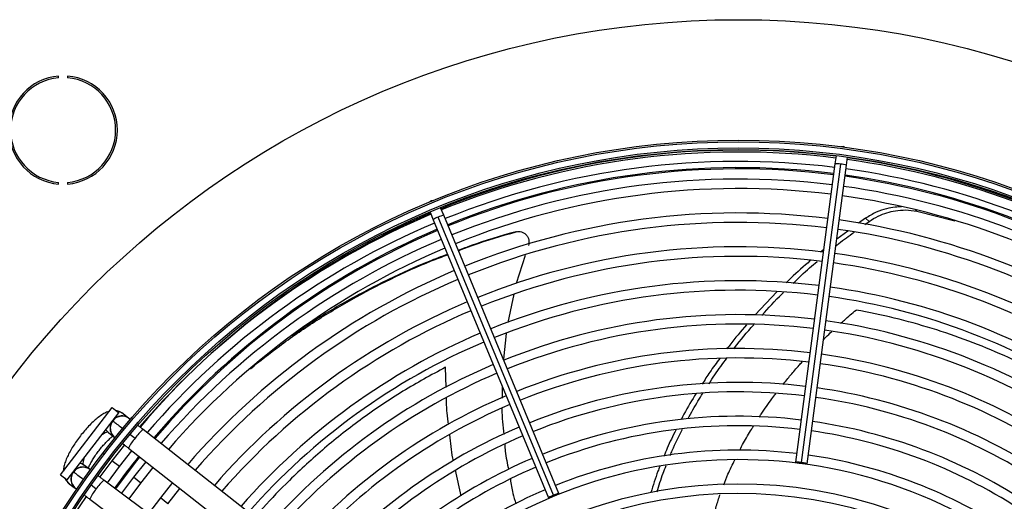
# Model space of a CAD drawing. Units: millimetres. Extents: x 5 to 414, y 3 to 291.
# Drawn here: x 211 to 231, y 253 to 262 of the extents above; entities that cross this region are included whole.
import ezdxf

# ---------------------------------------------------------------- set-up
doc = ezdxf.new("R2010")
doc.units = ezdxf.units.MM

msp = doc.modelspace()

# ---------------------------------------------------------------- linework, layer by layer
at = {"color": 7, "linetype": 'Continuous', "lineweight": 25}
for p, q in [((212.238, 261.357), (212.238, 261.39)), ((212.416, 261.39), (212.416, 261.357)), ((227.67, 260.001), (227.631, 259.999)), ((227.707, 259.989), (227.67, 260.001)), ((227.532, 259.823), (227.511, 259.663)), ((227.736, 259.634), (227.757, 259.794)), ((227.511, 259.663), (226.738, 253.791)), ((226.852, 253.784), (227.625, 259.656)), ((226.963, 253.762), (227.736, 259.634)), ((212.238, 259.264), (212.238, 259.298)), ((212.416, 259.298), (212.416, 259.264)), ((219.575, 258.935), (219.542, 258.914)), ((219.613, 258.943), (219.575, 258.935)), ((219.816, 258.65), (219.754, 258.799)), ((219.545, 258.713), (219.606, 258.563)), ((221.974, 253.142), (219.708, 258.614)), ((222.082, 253.178), (219.816, 258.65)), ((228.11, 258.59), (227.975, 258.492)), ((228.111, 258.59), (228.181, 258.529)), ((229.122, 258.729), (229.872, 258.541)), ((219.606, 258.563), (221.873, 253.092)), ((228.098, 258.468), (228.181, 258.528)), ((221.209, 258.319), (221.24, 258.325)), ((227.763, 258.338), (227.545, 258.18)), ((221.417, 257.861), (221.242, 257.309)), ((227.289, 257.971), (227.229, 257.921)), ((221.195, 257.098), (221.076, 256.537)), ((226.366, 257.142), (225.939, 256.688)), ((221.046, 256.322), (220.989, 255.817)), ((220.966, 255.281), (220.963, 255.05)), ((212.278, 253.543), (213.293, 254.865)), ((212.41, 253.441), (213.425, 254.764)), ((213.293, 254.865), (213.425, 254.764)), ((213.623, 254.654), (213.506, 254.745)), ((213.218, 254.378), (213.334, 254.287)), ((213.638, 254.345), (213.744, 254.262)), ((218.62, 250.733), (213.901, 254.436)), ((213.129, 253.94), (213.103, 253.96)), ((213.534, 254.131), (213.288, 253.818)), ((213.436, 253.705), (213.681, 254.015)), ((213.613, 254.069), (218.332, 250.366)), ((213.288, 253.818), (213.05, 253.5)), ((213.251, 253.847), (213.224, 253.867)), ((213.954, 253.801), (213.711, 253.494)), ((212.539, 253.592), (212.507, 253.56)), ((212.542, 253.589), (212.531, 253.598)), ((212.847, 253.652), (212.729, 253.741)), ((213.199, 253.388), (213.436, 253.705)), ((213.859, 253.38), (214.1, 253.686)), ((212.278, 253.543), (212.41, 253.441)), ((212.449, 253.367), (212.567, 253.279)), ((217.928, 249.84), (213.13, 253.44)), ((213.711, 253.494), (213.477, 253.18)), ((213.626, 253.068), (213.859, 253.38)), ((214.478, 253.39), (214.24, 253.088)), ((212.977, 253.263), (212.87, 253.344)), ((214.388, 252.974), (214.625, 253.274)), ((212.85, 253.067), (217.648, 249.466)), ((214.24, 253.088), (214.01, 252.78))]:
    msp.add_line(p, q, dxfattribs=at)
at = {"color": 8, "linetype": 'Continuous', "lineweight": 25}
for p, q in [((229.091, 258.761), (229.122, 258.729)), ((219.863, 255.261), (219.848, 255.658)), ((213.17, 254.431), (213.22, 254.377)), ((213.436, 253.705), (213.288, 253.818)), ((220.155, 253.131), (220.047, 253.632)), ((213.859, 253.38), (213.711, 253.494)), ((214.388, 252.974), (214.24, 253.088))]:
    msp.add_line(p, q, dxfattribs=at)
at = {"color": 8, "linetype": 'Continuous', "lineweight": 25, "flags": 128}
for points in [[(213.22, 254.377), (213.193, 254.383), (213.154, 254.37), (213.104, 254.339), (213.092, 254.33)], [(212.665, 253.774), (212.693, 253.763), (212.731, 253.739)], [(212.743, 253.875), (212.738, 253.861), (212.721, 253.805), (212.718, 253.763), (212.731, 253.739)]]:
    msp.add_lwpolyline(points, dxfattribs=at)
at = {"color": 7, "linetype": 'Continuous', "lineweight": 25, "flags": 128}
for points in [[(226.852, 253.784), (226.809, 253.79), (226.772, 253.793), (226.747, 253.793), (226.738, 253.791), (226.747, 253.787), (226.771, 253.782), (226.807, 253.775), (226.85, 253.769)], [(226.85, 253.769), (226.893, 253.764), (226.929, 253.761), (226.954, 253.76), (226.963, 253.762), (226.955, 253.766), (226.931, 253.772), (226.895, 253.778), (226.852, 253.784)], [(221.981, 253.128), (222.02, 253.145), (222.054, 253.161), (222.075, 253.172), (222.082, 253.178), (222.073, 253.178), (222.049, 253.171), (222.015, 253.158), (221.974, 253.142)], [(221.974, 253.142), (221.935, 253.125), (221.901, 253.11), (221.88, 253.098), (221.873, 253.092), (221.882, 253.092), (221.906, 253.099), (221.94, 253.112), (221.981, 253.128)]]:
    msp.add_lwpolyline(points, dxfattribs=at)
at = {"color": 7, "linetype": 'Continuous', "lineweight": 25}
for centre, radius in [((225.611, 244.496), 18.003), ((225.611, 244.362), 15.767), ((225.611, 244.362), 15.733), ((225.611, 244.362), 15.613), ((225.611, 244.362), 15.58)]:
    msp.add_circle(centre, radius, dxfattribs=at)
for centre, radius, start, end in [((212.327, 260.327), 1.067, 94.7802, 265.2198), ((212.327, 260.327), 1.033, 94.9342, 265.0658), ((212.327, 260.327), 1.067, 274.7802, 85.2198), ((212.327, 260.327), 1.033, 274.9342, 85.0658), ((225.611, 244.496), 15.435, 82.8561, 112.2687), ((225.611, 244.362), 15.533, 82.918, 112.082), ((225.611, 244.496), 15.435, 55.4076, 82.0147), ((225.611, 244.362), 15.347, 82.9231, 112.0769), ((225.611, 244.496), 15.067, 82.8648, 112.2631), ((225.611, 244.362), 15.347, 55.7196, 82.0769), ((225.611, 244.362), 15.533, 55.6903, 82.082), ((225.611, 244.362), 15, 82.9329, 112.0671), ((225.611, 244.496), 15.067, 55.4634, 82.0028), ((225.611, 244.362), 14.813, 82.9384, 112.0616), ((225.611, 244.362), 15, 55.7798, 82.0671), ((225.611, 244.362), 14.813, 55.8134, 82.0616), ((225.611, 244.362), 15.533, 112.918, 139.3114), ((225.611, 244.496), 15.435, 113.1101, 139.6847), ((225.611, 244.362), 14.333, 82.953, 112.047), ((225.611, 244.362), 15.347, 112.9231, 139.2804), ((225.611, 244.362), 14.147, 82.959, 112.041), ((225.611, 244.362), 14.333, 55.9038, 82.047), ((225.611, 244.496), 15.067, 113.125, 139.6313), ((225.611, 244.362), 14.147, 55.9406, 82.041), ((225.611, 244.362), 15, 112.9329, 139.2202), ((225.611, 244.362), 13.667, 82.9751, 112.0249), ((225.611, 244.362), 14.813, 112.9384, 139.1866), ((225.611, 244.362), 13.48, 82.9817, 112.0183), ((225.611, 244.362), 13.667, 56.0399, 82.0249), ((225.611, 244.362), 13.48, 56.0804, 82.0183), ((225.611, 244.362), 14.333, 112.953, 139.0962), ((225.611, 244.362), 14.147, 112.959, 139.0594), ((225.611, 244.362), 13, 82.9995, 112.0005), ((225.611, 244.362), 13, 56.1899, 82.0005), ((225.611, 244.362), 12.813, 83.0068, 111.9932), ((225.611, 244.362), 12.813, 56.2348, 81.9932), ((225.611, 244.362), 13.667, 112.9751, 138.9601), ((225.611, 244.362), 13.48, 112.9817, 138.9196), ((225.611, 244.362), 12.333, 83.0265, 111.9735), ((225.611, 244.362), 12.147, 83.0346, 111.9654), ((225.611, 244.362), 12.333, 56.3563, 81.9735), ((225.611, 244.362), 13, 112.9995, 138.8101), ((225.611, 244.362), 12.147, 56.4061, 81.9654), ((225.611, 244.362), 12.813, 113.0068, 138.7652), ((225.611, 244.362), 11.667, 83.0566, 111.9434), ((225.611, 244.362), 11.667, 56.5416, 81.9434), ((225.611, 244.362), 12.333, 113.0265, 138.6437), ((225.611, 244.362), 11.48, 83.0656, 111.9344), ((225.611, 244.362), 11.48, 56.5974, 81.9344), ((225.611, 244.362), 12.147, 113.0346, 138.5939), ((225.611, 244.362), 11, 83.0903, 111.9097), ((225.611, 244.362), 10.813, 83.1005, 111.8995), ((225.611, 244.362), 11, 56.7495, 81.9097), ((225.611, 244.362), 11.667, 113.0566, 138.4584), ((225.611, 244.362), 11.48, 113.0656, 138.4026), ((225.611, 244.362), 10.813, 56.8123, 81.8995), ((213.488, 254.463), 0.233, 141.8839, 233.7466), ((213.488, 254.463), 0.233, 46.6529, 141.8839), ((225.611, 244.362), 10.333, 83.1284, 111.8716), ((225.611, 244.362), 10.333, 56.9843, 81.8716), ((225.611, 244.362), 11, 113.0903, 138.2505), ((225.611, 244.362), 10.147, 83.14, 111.86), ((225.611, 244.362), 10.147, 57.0556, 81.86), ((225.611, 244.362), 10.813, 113.1005, 138.1877), ((225.611, 244.362), 9.667, 83.1718, 111.8282), ((225.611, 244.496), 15.067, 141.4065, 144.398), ((225.611, 244.362), 10.333, 113.1284, 138.0157), ((225.611, 244.362), 9.48, 57.3331, 137.6669), ((225.611, 244.362), 9.667, 57.2515, 81.8282), ((212.717, 253.458), 0.233, 154.0488, 238.3471), ((212.717, 253.458), 0.233, 51.2534, 143.1161), ((225.611, 244.362), 10.147, 113.14, 137.9444), ((212.582, 253.543), 0.22, 199.7248, 233.0187), ((225.611, 244.362), 9, 57.5584, 137.4416), ((225.611, 244.362), 9.667, 113.1718, 137.7485), ((225.611, 244.362), 8.813, 57.6527, 137.3473), ((225.611, 244.362), 15.533, 145.6901, 172.082)]:
    msp.add_arc(centre, radius, start, end, dxfattribs=at)
at = {"color": 8, "linetype": 'Continuous', "lineweight": 25}
for centre, radius, start, end in [((225.611, 244.496), 15.091, 82.8642, 112.2634), ((227.543, 259.251), 0.413, 78.586, 94.3946), ((227.599, 259.244), 0.413, 70.6054, 86.414), ((225.611, 244.496), 15.091, 55.4596, 82.0036), ((219.84, 258.223), 0.413, 108.586, 124.3946), ((219.892, 258.244), 0.413, 100.6054, 116.414), ((225.611, 244.496), 15.091, 113.124, 139.6349), ((213.371, 254.572), 0.22, 51.9598, 85.2967), ((213.477, 254.464), 0.227, 152.7979, 231.2213), ((213.486, 254.47), 0.231, 70.6023, 131.8263), ((214.429, 253.801), 0.826, 129.7506, 146.0371), ((214.242, 253.783), 0.691, 136.133, 155.615), ((225.611, 244.496), 15.091, 141.4073, 144.396), ((212.71, 253.459), 0.231, 153.1737, 214.3977), ((212.713, 253.469), 0.227, 53.7787, 132.2021), ((213.569, 252.906), 0.691, 129.385, 148.867), ((213.6, 252.721), 0.826, 138.9629, 155.2494)]:
    msp.add_arc(centre, radius, start, end, dxfattribs=at)
at = {"color": 7, "linetype": 'Continuous', "lineweight": 25}
for points, knots in [([(228.818, 258.815), (228.777, 258.814), (228.681, 258.813), (228.515, 258.78), (228.316, 258.714), (228.181, 258.633), (228.111, 258.59)], [0, 0, 0, 0, 0.176691, 0.412409, 0.692736, 1, 1, 1, 1]), ([(228.181, 258.529), (228.241, 258.566), (228.355, 258.636), (228.531, 258.703), (228.713, 258.745), (228.914, 258.762), (229.05, 258.741), (229.122, 258.729)], [0, 0, 0, 0, 0.193935, 0.371153, 0.543886, 0.756463, 1, 1, 1, 1]), ([(221.209, 258.319), (220.921, 258.237), (220.545, 258.129), (220.186, 257.991), (220.102, 257.959)], [0, 0, 0, 0, 0.765689, 1, 1, 1, 1]), ([(220.104, 257.953), (220.2, 257.99), (220.568, 258.132), (220.953, 258.243), (221.24, 258.325)], [0, 0, 0, 0, 0.258661, 1, 1, 1, 1]), ([(221.256, 258.328), (221.251, 258.327), (221.24, 258.325), (221.231, 258.324), (221.226, 258.323)], [0, 0, 0, 0, 0.499994, 1, 1, 1, 1]), ([(221.24, 258.325), (221.256, 258.328), (221.291, 258.335), (221.346, 258.326), (221.398, 258.303), (221.441, 258.266), (221.473, 258.219), (221.491, 258.164), (221.494, 258.109), (221.484, 258.075), (221.48, 258.058)], [0, 0, 0, 0, 0.117812, 0.246379, 0.37527, 0.503698, 0.631579, 0.75873, 0.884685, 1, 1, 1, 1]), ([(227.527, 258.045), (227.547, 258.061), (227.662, 258.159), (227.786, 258.244), (227.889, 258.315)], [0, 0, 0, 0, 0.171925, 1, 1, 1, 1]), ([(216.013, 255.631), (216.2, 255.782), (216.601, 256.104), (217.269, 256.56), (218, 257.002), (218.767, 257.4), (219.399, 257.691), (219.784, 257.833), (219.892, 257.873)], [0, 0, 0, 0, 0.168254, 0.360439, 0.550063, 0.738791, 0.926401, 1, 1, 1, 1]), ([(219.89, 257.879), (219.768, 257.835), (219.368, 257.688), (218.719, 257.39), (217.949, 256.99), (217.315, 256.617), (216.957, 256.367), (216.828, 256.276)], [0, 0, 0, 0, 0.108443, 0.356867, 0.606836, 0.858068, 1, 1, 1, 1]), ([(227.031, 257.758), (226.998, 257.731), (226.83, 257.594), (226.676, 257.441), (226.551, 257.319)], [0, 0, 0, 0, 0.197176, 1, 1, 1, 1]), ([(226.69, 257.311), (226.795, 257.415), (226.948, 257.565), (227.112, 257.7), (227.163, 257.741)], [0, 0, 0, 0, 0.690775, 1, 1, 1, 1]), ([(226.074, 256.679), (226.203, 256.825), (226.341, 256.982), (226.492, 257.124), (226.502, 257.133)], [0, 0, 0, 0, 0.933523, 1, 1, 1, 1]), ([(225.774, 256.497), (225.66, 256.366), (225.524, 256.212), (225.403, 256.045), (225.384, 256.019)], [0, 0, 0, 0, 0.843444, 1, 1, 1, 1]), ([(225.523, 256.025), (225.527, 256.03), (225.647, 256.195), (225.781, 256.348), (225.912, 256.496)], [0, 0, 0, 0, 0.027966, 1, 1, 1, 1]), ([(225.245, 255.829), (225.179, 255.742), (225.057, 255.581), (224.949, 255.409), (224.9, 255.329)], [0, 0, 0, 0, 0.5409026, 1, 1, 1, 1]), ([(225.035, 255.336), (225.071, 255.394), (225.18, 255.567), (225.304, 255.73), (225.386, 255.838)], [0, 0, 0, 0, 0.33541, 1, 1, 1, 1]), ([(224.779, 255.142), (224.759, 255.111), (224.651, 254.945), (224.559, 254.77), (224.485, 254.628)], [0, 0, 0, 0, 0.1900916, 1, 1, 1, 1]), ([(224.622, 254.648), (224.685, 254.765), (224.775, 254.936), (224.881, 255.096), (224.913, 255.147)], [0, 0, 0, 0, 0.688386, 1, 1, 1, 1]), ([(213.236, 254.791), (213.218, 254.785), (213.173, 254.772), (213.103, 254.734), (213.023, 254.679), (212.936, 254.606), (212.851, 254.524), (212.766, 254.432), (212.685, 254.334), (212.609, 254.233), (212.538, 254.129), (212.475, 254.026), (212.421, 253.924), (212.377, 253.824), (212.348, 253.73), (212.334, 253.662), (212.335, 253.624), (212.335, 253.617)], [0, 0, 0, 0, 0.0428063, 0.1072421, 0.1876273, 0.2593227, 0.3340663, 0.4061625, 0.4770054, 0.5473977, 0.6178833, 0.6888822, 0.7611278, 0.8358671, 0.9157293, 0.984456, 1, 1, 1, 1]), ([(213.506, 254.745), (213.486, 254.758), (213.446, 254.785), (213.398, 254.8), (213.376, 254.801), (213.376, 254.801)], [0, 0, 0, 0, 0.503243, 0.993155, 1, 1, 1, 1]), ([(220.959, 254.845), (220.959, 254.842), (220.956, 254.673), (220.978, 254.504), (221, 254.338)], [0, 0, 0, 0, 0.0157661, 1, 1, 1, 1]), ([(213.901, 254.436), (213.883, 254.45), (213.849, 254.476), (213.818, 254.5), (213.804, 254.512)], [0, 0, 0, 0, 0.522223, 1, 1, 1, 1]), ([(224.381, 254.424), (224.321, 254.307), (224.236, 254.137), (224.167, 253.96), (224.146, 253.905)], [0, 0, 0, 0, 0.693905, 1, 1, 1, 1]), ([(224.272, 253.924), (224.285, 253.957), (224.354, 254.133), (224.44, 254.301), (224.51, 254.438)], [0, 0, 0, 0, 0.188947, 1, 1, 1, 1]), ([(212.821, 253.672), (212.827, 253.686), (212.841, 253.718), (212.874, 253.782), (212.919, 253.858), (212.973, 253.94), (213.035, 254.024), (213.101, 254.105), (213.168, 254.179), (213.231, 254.242), (213.279, 254.285), (213.302, 254.302), (213.309, 254.307)], [0, 0, 0, 0, 0.080056, 0.180644, 0.286952, 0.396834, 0.508672, 0.621255, 0.733383, 0.843845, 0.951244, 1, 1, 1, 1]), ([(213.505, 254.153), (213.509, 254.15), (213.524, 254.138), (213.562, 254.108), (213.595, 254.082), (213.613, 254.069)], [0, 0, 0, 0, 0.112188, 0.536874, 1, 1, 1, 1]), ([(221.015, 254.144), (221.018, 254.098), (221.03, 253.93), (221.066, 253.765), (221.091, 253.645)], [0, 0, 0, 0, 0.276479, 1, 1, 1, 1]), ([(224.065, 253.704), (224.053, 253.673), (223.985, 253.506), (223.934, 253.333), (223.892, 253.192)], [0, 0, 0, 0, 0.182856, 1, 1, 1, 1]), ([(224.012, 253.21), (224.049, 253.332), (224.102, 253.506), (224.171, 253.675), (224.192, 253.726)], [0, 0, 0, 0, 0.697193, 1, 1, 1, 1]), ([(212.364, 253.477), (212.37, 253.463), (212.385, 253.429), (212.417, 253.393), (212.443, 253.373), (212.449, 253.367)], [0, 0, 0, 0, 0.318243, 0.824693, 1, 1, 1, 1]), ([(213.13, 253.44), (213.112, 253.453), (213.079, 253.478), (213.039, 253.508), (213.022, 253.521), (213.018, 253.524)], [0, 0, 0, 0, 0.446903, 0.856713, 1, 1, 1, 1]), ([(221.126, 253.455), (221.14, 253.362), (221.166, 253.199), (221.212, 253.04), (221.232, 252.971)], [0, 0, 0, 0, 0.5671551, 1, 1, 1, 1]), ([(212.753, 253.139), (212.767, 253.129), (212.798, 253.105), (212.832, 253.08), (212.85, 253.067)], [0, 0, 0, 0, 0.468366, 1, 1, 1, 1])]:
    msp.add_open_spline(points, degree=3, knots=knots, dxfattribs=at)
at = {"color": 8, "linetype": 'Continuous', "lineweight": 25}
for points, knots in [([(227.621, 256.52), (227.647, 256.543), (227.746, 256.634), (227.849, 256.721), (227.926, 256.786)], [0, 0, 0, 0, 0.254385, 1, 1, 1, 1]), ([(232.641, 254.891), (232.536, 254.963), (232.166, 255.216), (231.561, 255.546), (230.831, 255.9), (230.133, 256.186), (229.411, 256.432), (228.668, 256.639), (228.176, 256.737), (227.926, 256.786)], [0, 0, 0, 0, 0.067813, 0.240195, 0.380731, 0.52595, 0.677967, 0.836434, 1, 1, 1, 1]), ([(227.284, 256.202), (227.3, 256.218), (227.354, 256.272), (227.41, 256.325), (227.45, 256.362)], [0, 0, 0, 0, 0.2913853, 1, 1, 1, 1]), ([(226.485, 255.317), (226.536, 255.38), (226.641, 255.509), (226.768, 255.657), (226.845, 255.741), (226.865, 255.763)], [0, 0, 0, 0, 0.416156, 0.849489, 1, 1, 1, 1]), ([(219.848, 255.658), (219.566, 255.505), (218.998, 255.196), (218.206, 254.659), (217.458, 254.072), (216.813, 253.477), (216.365, 253.017), (216.157, 252.77), (216.105, 252.707)], [0, 0, 0, 0, 0.1913466, 0.3854453, 0.5824751, 0.781998, 0.9446611, 1, 1, 1, 1]), ([(226.021, 254.677), (226.034, 254.697), (226.112, 254.821), (226.222, 254.975), (226.323, 255.105), (226.349, 255.139)], [0, 0, 0, 0, 0.123662, 0.773859, 1, 1, 1, 1]), ([(219.911, 254.53), (219.899, 254.608), (219.873, 254.783), (219.871, 254.961), (219.87, 255.059)], [0, 0, 0, 0, 0.4441, 1, 1, 1, 1]), ([(213.305, 254.607), (213.31, 254.603), (213.32, 254.595), (213.4, 254.532), (213.467, 254.48), (213.506, 254.449), (213.507, 254.448)], [0, 0, 0, 0, 0.353999, 0.707996, 0.986654, 1, 1, 1, 1]), ([(220.006, 253.819), (220.002, 253.837), (219.965, 254.004), (219.95, 254.176), (219.936, 254.328)], [0, 0, 0, 0, 0.1089062, 1, 1, 1, 1]), ([(225.637, 254.028), (225.663, 254.076), (225.736, 254.215), (225.826, 254.373), (225.894, 254.478), (225.907, 254.499)], [0, 0, 0, 0, 0.304047, 0.866033, 1, 1, 1, 1]), ([(225.325, 253.348), (225.351, 253.416), (225.415, 253.583), (225.494, 253.742), (225.541, 253.836)], [0, 0, 0, 0, 0.413989, 1, 1, 1, 1]), ([(212.73, 253.448), (212.721, 253.455), (212.664, 253.498), (212.601, 253.545), (212.55, 253.584), (212.544, 253.588), (212.542, 253.589)], [0, 0, 0, 0, 0.084675, 0.53486, 0.889237, 1, 1, 1, 1]), ([(225.116, 252.669), (225.121, 252.699), (225.139, 252.784), (225.182, 252.948), (225.226, 253.079), (225.252, 253.157)], [0, 0, 0, 0, 0.177799, 0.517467, 1, 1, 1, 1])]:
    msp.add_open_spline(points, degree=3, knots=knots, dxfattribs=at)

doc.saveas('drawing.dxf')
